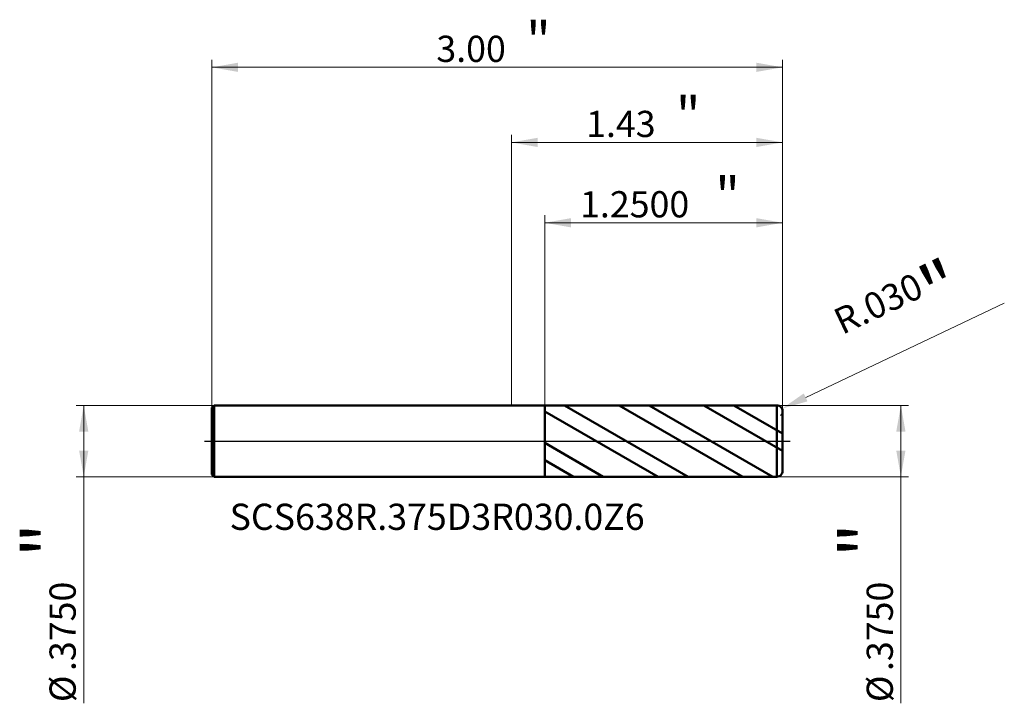
# Model space of a CAD drawing. Units: millimetres. Extents: x -2.59 to 2.59, y -1.38 to 2.21.
import ezdxf

# ---------------------------------------------------------------- set-up
doc = ezdxf.new("R2010")
doc.units = ezdxf.units.MM
doc.header["$MEASUREMENT"] = 0
doc.linetypes.add('CENTER', pattern=[47.5, 22, -8.5, 8.5, -8.5])
for name, color, linetype, lineweight in [('1', 4, 'Continuous', 50), ('2', 7, 'Continuous', 25), ('4', 2, 'CENTER', 25), ('SK1', 4, 'Continuous', 50), ('SK2', 7, 'Continuous', 25), ('SK4', 2, 'CENTER', 25), ('SK6', 5, 'Continuous', 35)]:
    doc.layers.add(name, color=color, linetype=linetype, lineweight=lineweight)
doc.styles.add('Monospac821 BT', font='monos.ttf')
doc.styles.add('STANDARD 3.5', font='monos.ttf', dxfattribs={"height": 3.5})
doc.dimstyles.new('NewStyle', dxfattribs={"dimtxt": 3.5, "dimasz": 3.5, "dimexe": 0.18, "dimexo": 0.0625, "dimgap": 0.09, "dimtad": 1, "dimzin": 0, "dimdsep": 46, "dimtxsty": 'STANDARD 3.5', "dimcen": 0.09, "dimadec": 0, "dimazin": 0, "dimtfac": 1, "dimtdec": 4, "dimtofl": 0, "dimtmove": 0, "dimatfit": 3, "dimfxl": 1, "dimtolj": 1, "dimtzin": 0, "dimarcsym": 0})

# ---------------------------------------------------------------- blocks, each defined once
blk = doc.blocks.new('_U0')
at = {"layer": '2', "color": 7, "lineweight": 18}
for p, q in [((0, 0.1875), (0, 1.608943)), ((1.425197, 0.1575), (1.425197, 1.608943)), ((1.425197, 1.569573), (0, 1.569573))]:
    blk.add_line(p, q, dxfattribs=at)
for points in [[(0, 1.569573), (0.137795, 1.59387), (0.137796, 1.545276)], [(1.425197, 1.569573), (1.287402, 1.545276), (1.287402, 1.59387)]]:
    blk.add_solid(points, dxfattribs=at)
at = {"layer": '2', "color": 7, "linetype": 'Continuous', "lineweight": 13, "attachment_point": 7, "style": 'Monospac821 BT'}
for s, insert, char_height, line_spacing_factor in [('\\fMonospac821 BT|b0|i0;\\W1.0000;\\H0.20;"\\H0.10;', (0.864565, 1.609466), 0.098425, 0.607109), ('\\fMonospac821 BT|b0|i0;\\W1.0000;1.43', (0.392599, 1.597864), 0.137795, 1.072372)]:
    blk.add_mtext(s, dxfattribs=dict(at, insert=insert, char_height=char_height, line_spacing_factor=line_spacing_factor))
blk = doc.blocks.new('_U1')
at = {"layer": '2', "color": 7, "lineweight": 18}
for p, q in [((1.395197, 0.1875), (2.086691, 0.1875)), ((2.047321, 0.1875), (2.047321, -1.378368)), ((1.395197, -0.1875), (2.086691, -0.1875))]:
    blk.add_line(p, q, dxfattribs=at)
for points in [[(2.047321, 0.1875), (2.071618, 0.049704), (2.023024, 0.049704)], [(2.047321, -0.1875), (2.023024, -0.049705), (2.071618, -0.049705)]]:
    blk.add_solid(points, dxfattribs=at)
at = {"layer": '2', "color": 7, "linetype": 'Continuous', "lineweight": 13, "char_height": 0.137795, "attachment_point": 7, "rotation": 90, "line_spacing_factor": 1.072372, "style": 'Monospac821 BT'}
for s, insert in [('\\fMonospac821 BT|b0|i0;\\W1.0000;\\H0.28;"\\H0.14;', (2.005179, -0.61124)), ('\\fMonospac821 BT|b0|i0;\\W1.0000;.3750', (2.005179, -1.208727)), ('\\fMonospac821 BT|b0|i0;%%c', (2.005179, -1.372167))]:
    blk.add_mtext(s, dxfattribs=dict(at, insert=insert))
blk = doc.blocks.new('_U2')
at = {"layer": 'SK2', "color": 7, "lineweight": 18}
for p, q in [((-1.562803, 0.1875), (-2.288049, 0.1875)), ((-2.248678, 0.1875), (-2.248678, -1.378368)), ((-1.562803, -0.1875), (-2.288049, -0.1875))]:
    blk.add_line(p, q, dxfattribs=at)
for points in [[(-2.248678, 0.1875), (-2.224381, 0.049704), (-2.272975, 0.049704)], [(-2.248678, -0.1875), (-2.272975, -0.049705), (-2.224381, -0.049705)]]:
    blk.add_solid(points, dxfattribs=at)
at = {"layer": 'SK2', "color": 7, "linetype": 'Continuous', "lineweight": 13, "char_height": 0.137795, "attachment_point": 7, "rotation": 90, "line_spacing_factor": 1.072372, "style": 'Monospac821 BT'}
for s, insert in [('\\fMonospac821 BT|b0|i0;\\W1.0000;\\H0.28;"\\H0.14;', (-2.29082, -0.61124)), ('\\fMonospac821 BT|b0|i0;\\W1.0000;.3750', (-2.29082, -1.208727)), ('\\fMonospac821 BT|b0|i0;%%c', (-2.29082, -1.372167))]:
    blk.add_mtext(s, dxfattribs=dict(at, insert=insert))
blk = doc.blocks.new('_U3')
at = {"layer": 'SK2', "color": 7, "lineweight": 18}
for p, q in [((-1.574803, 0.1755), (-1.574803, 2.003627)), ((1.425197, 0.1575), (1.425197, 2.003627)), ((-1.574803, 1.964257), (1.425197, 1.964257))]:
    blk.add_line(p, q, dxfattribs=at)
for points in [[(-1.574803, 1.964257), (-1.437008, 1.988554), (-1.437008, 1.93996)], [(1.425197, 1.964257), (1.287402, 1.93996), (1.287402, 1.988554)]]:
    blk.add_solid(points, dxfattribs=at)
at = {"layer": 'SK2', "color": 7, "linetype": 'Continuous', "lineweight": 13, "attachment_point": 7, "style": 'Monospac821 BT'}
for s, insert, char_height, line_spacing_factor in [('\\fMonospac821 BT|b0|i0;\\W1.0000;\\H0.20;"\\H0.10;', (0.077163, 2.00415), 0.098425, 0.607109), ('\\fMonospac821 BT|b0|i0;\\W1.0000;3.00', (-0.394803, 1.992549), 0.137795, 1.072372)]:
    blk.add_mtext(s, dxfattribs=dict(at, insert=insert, char_height=char_height, line_spacing_factor=line_spacing_factor))
blk = doc.blocks.new('_U4')
at = {"layer": '2', "color": 7, "lineweight": 18}
for p, q in [((0.175197, 0.187287), (0.175197, 1.186561)), ((1.425197, 1.147191), (0.175197, 1.147191)), ((1.425197, 0.1575), (1.425197, 1.186561))]:
    blk.add_line(p, q, dxfattribs=at)
for points in [[(0.175197, 1.147191), (0.312992, 1.171488), (0.312992, 1.122894)], [(1.425197, 1.147191), (1.287402, 1.122894), (1.287402, 1.171488)]]:
    blk.add_solid(points, dxfattribs=at)
at = {"layer": '2', "color": 7, "linetype": 'Continuous', "lineweight": 13, "attachment_point": 7, "style": 'Monospac821 BT'}
for s, insert, char_height, line_spacing_factor in [('\\fMonospac821 BT|b0|i0;\\W1.0000;\\H0.20;"\\H0.10;', (1.071661, 1.187085), 0.098425, 0.607109), ('\\fMonospac821 BT|b0|i0;\\W1.0000;1.2500', (0.360699, 1.175483), 0.137795, 1.072372)]:
    blk.add_mtext(s, dxfattribs=dict(at, insert=insert, char_height=char_height, line_spacing_factor=line_spacing_factor))
blk = doc.blocks.new('_U5')
at = {"layer": '2', "color": 7, "linetype": 'Continuous', "lineweight": 18}
blk.add_line((2.5911, 0.7254), (1.5468, 0.2295), dxfattribs=at)
blk.add_arc((1.3952, 0.1575), 0.03, 310.2086, 25.4003, dxfattribs=at)
at = {"layer": '2', "color": 7, "lineweight": 18}
blk.add_solid([(1.5369, 0.2502), (1.5566, 0.2087), (1.4223, 0.1704)], dxfattribs=at)
at = {"layer": 'Defpoints', "color": 0, "lineweight": 18}
for p in [(1.3952, 0.1575), (1.4223, 0.1704)]:
    blk.add_point(p, dxfattribs=at)
at = {"layer": '2', "color": 7, "insert": (2.0407, 0.6975), "char_height": 0.137795, "attachment_point": 5, "rotation": 25.4, "style": 'Monospac821 BT'}
blk.add_mtext('\\A1; R.030\\C7;\\fMonospac821 BT|b0|i0;\\H0.28;"\\H0.14;\\fMonospac821 BT|b0|i0;\\H0.14;\\C7;', dxfattribs=at)

msp = doc.modelspace()

# ---------------------------------------------------------------- hatches: boundary and pattern name
at = {"layer": '1'}
h = msp.add_hatch(dxfattribs=at)
h.set_pattern_fill('STEEL', color=256, scale=0.070079, angle=285.03802, style=0)
h.set_pattern_definition([(330.038, (0, 0), (0.111122, 0.192764), []), (330.038, (0.10744, 0.02886), (0.111122, 0.192764), [])])
h.paths.add_polyline_path([(0.1752, 0.18729), (1.4252, 0.1875), (1.4252, 0), (1.4252, -0.18751), (0.1752, -0.18729)])

# ---------------------------------------------------------------- linework, layer by layer
for p, q in [((0, 0.1875), (0.1752, 0.1875)), ((0.1752, 0.1875), (0.1752, 0.18729)), ((0.1752, 0.18729), (1.39519, 0.1875)), ((0.1752, -0.18729), (0.1752, 0.18729)), ((1.39519, -0.1875), (1.39519, 0.1875)), ((1.4252, 0.1575), (1.4252, 0)), ((1.4252, -0.1575), (1.4252, 0)), ((0, -0.1875), (0.1752, -0.1875)), ((0.1752, -0.1875), (0.1752, -0.18729)), ((0.1752, -0.18729), (1.39519, -0.1875))]:
    msp.add_line(p, q, dxfattribs=at)
for centre, start, end in [((1.3952, 0.1575), 0, 90.01), ((1.3952, -0.1575), 269.99, 0)]:
    msp.add_arc(centre, 0.03, start, end, dxfattribs=at)
at = {"layer": '4'}
msp.add_line((0, 0), (1.46457, 0), dxfattribs=at)
at = {"layer": 'SK1'}
for p, q in [((-1.5748, 0.1755), (-1.5628, 0.1875)), ((-1.5748, 0), (-1.5748, 0.1755)), ((-1.5628, 0.1875), (-1.5628, -0.1875)), ((-1.5628, 0.1875), (0, 0.1875)), ((-1.5748, 0), (-1.5748, -0.1755)), ((-1.5748, -0.1755), (-1.5628, -0.1875)), ((-1.5628, -0.1875), (0, -0.1875))]:
    msp.add_line(p, q, dxfattribs=at)
at = {"layer": 'SK4'}
msp.add_line((-1.61417, 0), (1.46457, 0), dxfattribs=at)

# ---------------------------------------------------------------- texts
at = {"layer": 'SK6', "insert": (-1.48186, -0.467), "char_height": 0.1377953, "attachment_point": 7, "line_spacing_factor": 1.072372, "style": 'STANDARD 3.5'}
msp.add_mtext('\\fMonospac821 BT|b0|i0;\\W1.0000;SCS638R.375D3R030.0Z6', dxfattribs=at)

# ---------------------------------------------------------------- dimensions: what is measured, and where the dimension line sits
at = {"layer": '2'}
for base, p2, override, picture, middle in [((0, 1.56957), (0, 0.1875), {"dimtxt": 0.137795, "dimasz": 0.137795, "dimexe": 0.03937, "dimexo": 0, "dimgap": 0.068898, "dimdec": 2, "dimlfac": 1, "dimzin": 4, "dimdsep": 46, "dimlunit": 2, "dimpost": '<>', "dimtxsty": 'Monospac821 BT', "dimsah": 1, "dimse1": 0, "dimse2": 0, "dimsd1": 0, "dimsd2": 0, "dimclrd": 7, "dimclre": 7, "dimclrt": 7, "dimlwd": 18, "dimlwe": 18}, '_U0', (0.7126, 1.56957)), ((0.1752, 1.14719), (0.1752, 0.18729), {"dimtxt": 0.137795, "dimasz": 0.137795, "dimexe": 0.03937, "dimexo": 0, "dimgap": 0.068898, "dimdec": 4, "dimlfac": 1, "dimzin": 4, "dimdsep": 46, "dimlunit": 2, "dimpost": '<>', "dimtxsty": 'Monospac821 BT', "dimsah": 1, "dimse1": 0, "dimse2": 0, "dimsd1": 0, "dimsd2": 0, "dimclrd": 7, "dimclre": 7, "dimclrt": 7, "dimlwd": 18, "dimlwe": 18}, '_U4', (0.8002, 1.14719))]:
    dim = msp.add_linear_dim(base=base, p1=(1.4252, 0.1575), p2=p2, text=' <> \\fMonospac821 BT|b0|i0;\\C7;\\H0.10;\\fMonospac821 BT|b0|i0;\\H0.20;"\\H0.14;\\fMonospac821 BT|b0|i0;\\H0.14;\\C7;', dimstyle='NewStyle', override=override, dxfattribs=at)
    dim.commit()
    dim.dimension.update_dxf_attribs({"geometry": picture, "text_midpoint": middle})
dim = msp.add_radius_dim(center=(1.3952, 0.1575), mpoint=(1.4223, 0.17037), text=' <>\\C7;\\fMonospac821 BT|b0|i0;\\H0.28;"\\H0.14;\\fMonospac821 BT|b0|i0;\\H0.14;\\C7;', dimstyle='NewStyle', override={"dimtxt": 0.137795, "dimasz": 0.137795, "dimexe": 0.03937, "dimexo": 0, "dimgap": 0.068898, "dimdec": 3, "dimzin": 4, "dimpost": '', "dimtxsty": 'Monospac821 BT', "dimsah": 1, "dimcen": 0, "dimclrd": 7, "dimclre": 7, "dimclrt": 7, "dimlwd": 18, "dimlwe": 18}, dxfattribs=at)
dim.commit()
dim.dimension.update_dxf_attribs({"geometry": '_U5', "text_midpoint": (2.04072, 0.69746)})
dim = msp.add_linear_dim(base=(2.04732, -0.1875), p1=(1.3952, 0.1875), p2=(1.3952, -0.1875), angle=270, text=' <> \\fMonospac821 BT|b0|i0;\\C7;\\H0.14;\\fMonospac821 BT|b0|i0;\\H0.28;"\\H0.14;\\fMonospac821 BT|b0|i0;\\H0.14;\\C7;', dimstyle='NewStyle', override={"dimtxt": 0.137795, "dimasz": 0.137795, "dimexe": 0.03937, "dimexo": 0, "dimgap": 0.068898, "dimdec": 4, "dimlfac": 1, "dimzin": 4, "dimdsep": 46, "dimlunit": 2, "dimpost": '%%c<>', "dimtxsty": 'Monospac821 BT', "dimsah": 1, "dimse1": 0, "dimse2": 0, "dimsd1": 0, "dimsd2": 0, "dimclrd": 7, "dimclre": 7, "dimclrt": 7, "dimlwd": 18, "dimlwe": 18}, dxfattribs=at)
dim.commit()
dim.dimension.update_dxf_attribs({"geometry": '_U1', "text_midpoint": (2.04732, -1.09135)})
at = {"layer": 'SK2'}
dim = msp.add_linear_dim(base=(1.4252, 1.96426), p1=(-1.5748, 0.1755), p2=(1.4252, 0.1575), text=' <> \\fMonospac821 BT|b0|i0;\\C7;\\H0.10;\\fMonospac821 BT|b0|i0;\\H0.20;"\\H0.14;\\fMonospac821 BT|b0|i0;\\H0.14;\\C7;', dimstyle='NewStyle', override={"dimtxt": 0.137795, "dimasz": 0.137795, "dimexe": 0.03937, "dimexo": 0, "dimgap": 0.068898, "dimdec": 2, "dimlfac": 1, "dimzin": 4, "dimdsep": 46, "dimlunit": 2, "dimpost": '<>', "dimtxsty": 'Monospac821 BT', "dimsah": 1, "dimse1": 0, "dimse2": 0, "dimsd1": 0, "dimsd2": 0, "dimclrd": 7, "dimclre": 7, "dimclrt": 7, "dimlwd": 18, "dimlwe": 18}, dxfattribs=at)
dim.commit()
dim.dimension.update_dxf_attribs({"geometry": '_U3', "text_midpoint": (-0.0748, 1.96426)})
dim = msp.add_linear_dim(base=(-2.24868, -0.1875), p1=(-1.5628, 0.1875), p2=(-1.5628, -0.1875), angle=270, text=' <> \\fMonospac821 BT|b0|i0;\\C7;\\H0.14;\\fMonospac821 BT|b0|i0;\\H0.28;"\\H0.14;\\fMonospac821 BT|b0|i0;\\H0.14;\\C7;', dimstyle='NewStyle', override={"dimtxt": 0.137795, "dimasz": 0.137795, "dimexe": 0.03937, "dimexo": 0, "dimgap": 0.068898, "dimdec": 4, "dimlfac": 1, "dimzin": 4, "dimdsep": 46, "dimlunit": 2, "dimpost": '%%c<>', "dimtxsty": 'Monospac821 BT', "dimsah": 1, "dimse1": 0, "dimse2": 0, "dimsd1": 0, "dimsd2": 0, "dimclrd": 7, "dimclre": 7, "dimclrt": 7, "dimlwd": 18, "dimlwe": 18}, dxfattribs=at)
dim.commit()
dim.dimension.update_dxf_attribs({"geometry": '_U2', "text_midpoint": (-2.24868, -1.09135)})

doc.saveas('drawing.dxf')
